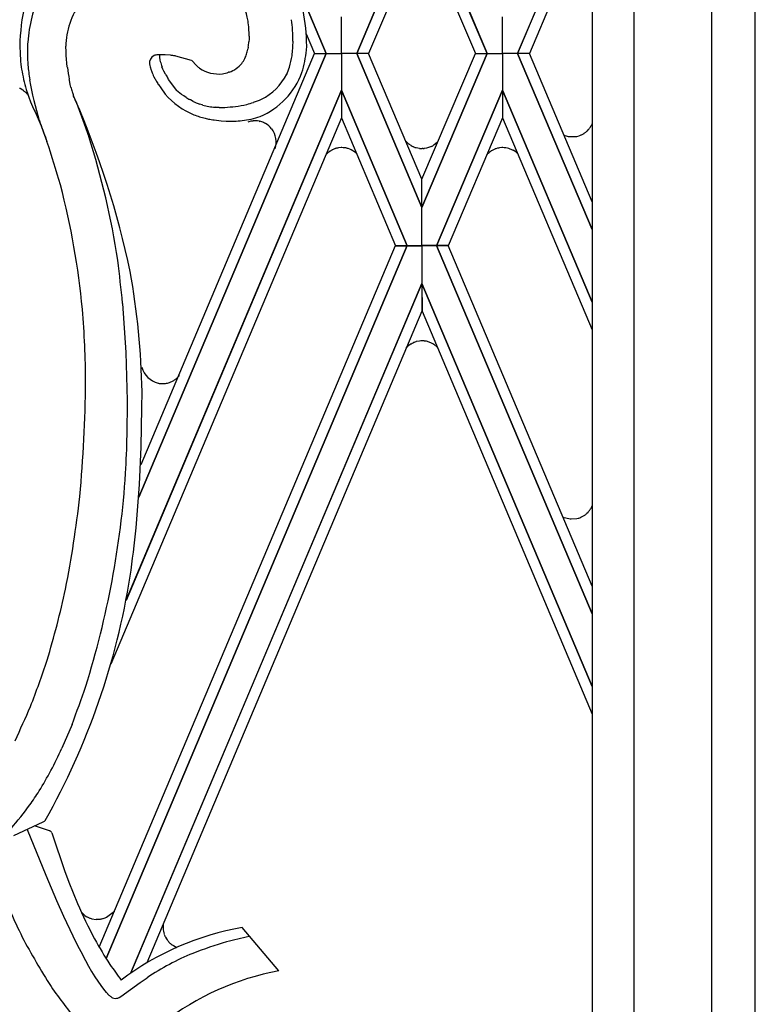
# Model space of a CAD drawing. Units: millimetres. Extents: x 0 to 8410, y 0 to 5940.
# Drawn here: x 3851 to 3955, y 1610 to 1749 of the extents above; entities that cross this region are included whole.
import ezdxf

# ---------------------------------------------------------------- set-up
doc = ezdxf.new("R2010")
doc.units = ezdxf.units.MM
doc.layers.add('YKK_A1', color=4, linetype='Continuous', lineweight=30)

msp = doc.modelspace()

# ---------------------------------------------------------------- linework, layer by layer
at = {"layer": 'YKK_A1', "linetype": 'Continuous', "ltscale": 0.5}
for p, q in [((3954.86, 1314.98), (3954.86, 2401.16)), ((3931.86, 2396.63), (3931.86, 1331.64)), ((3937.73, 2394.98), (3937.73, 1325.34)), ((3948.73, 1321.34), (3948.73, 2391.33)), ((3894.38, 1744.25), (3868.02, 1806.65)), ((3868.02, 1806.65), (3894.38, 1744.25)), ((3931.86, 1769.12), (3921.35, 1744.25)), ((3921.36, 1744.25), (3931.86, 1769.11)), ((3898.68, 1744.25), (3907.87, 1765.95)), ((3907.87, 1765.94), (3898.68, 1744.25)), ((3917.05, 1744.25), (3907.87, 1765.95)), ((3907.87, 1765.94), (3917.06, 1744.25)), ((3931.86, 1765.21), (3923.01, 1744.25)), ((3907.87, 1761.97), (3900.34, 1744.25)), ((3907.87, 1761.97), (3915.4, 1744.25)), ((3896.53, 1744.25), (3896.53, 1749.42)), ((3896.53, 1744.25), (3896.53, 1749.42)), ((3919.21, 1744.25), (3919.21, 1749.42)), ((3852.39, 1746.74), (3852.3, 1745.83)), ((3883.5, 1746.25), (3883.47, 1745.91)), ((3883.52, 1746.71), (3883.5, 1746.25)), ((3891.56, 1747.02), (3892.73, 1744.25)), ((3851.18, 1745.3), (3851.21, 1744.26)), ((3852.25, 1745.01), (3852.25, 1744.13)), ((3857.7, 1744.51), (3857.68, 1745.27)), ((3857.73, 1743.96), (3857.7, 1744.51)), ((3883.38, 1745.15), (3883.32, 1744.84)), ((3891.6, 1744.74), (3891.64, 1745.3)), ((3851.21, 1744.26), (3851.23, 1743.96)), ((3857.88, 1742.39), (3857.73, 1743.96)), ((3867.97, 1681.74), (3894.38, 1744.25)), ((3894.38, 1744.25), (3867.98, 1681.74)), ((3868.27, 1686.34), (3892.73, 1744.25)), ((3871.09, 1744.07), (3870.88, 1744.08)), ((3871.66, 1744.07), (3871.56, 1744.07)), ((3872.42, 1744), (3871.66, 1744.07)), ((3873.16, 1743.89), (3873.07, 1743.9)), ((3875.39, 1743.28), (3873.16, 1743.89)), ((3876.07, 1742.55), (3875.41, 1743.27)), ((3892.73, 1744.25), (3894.38, 1744.25)), ((3892.73, 1744.25), (3894.38, 1744.25)), ((3894.38, 1744.25), (3896.53, 1744.25)), ((3894.38, 1744.25), (3896.53, 1744.25)), ((3896.53, 1744.25), (3896.53, 1739.08)), ((3898.68, 1744.25), (3896.53, 1744.25)), ((3896.53, 1744.25), (3896.53, 1739.08)), ((3898.68, 1744.25), (3896.53, 1744.25)), ((3900.34, 1744.25), (3898.68, 1744.25)), ((3898.68, 1744.25), (3907.87, 1722.55)), ((3907.87, 1722.55), (3898.68, 1744.25)), ((3900.34, 1744.25), (3898.68, 1744.25)), ((3907.87, 1726.52), (3900.34, 1744.25)), ((3907.87, 1726.52), (3915.4, 1744.25)), ((3917.05, 1744.25), (3907.87, 1722.55)), ((3907.87, 1722.55), (3917.06, 1744.25)), ((3915.4, 1744.25), (3917.05, 1744.25)), ((3915.4, 1744.25), (3917.05, 1744.25)), ((3917.06, 1744.25), (3919.21, 1744.25)), ((3917.06, 1744.25), (3919.21, 1744.25)), ((3921.35, 1744.25), (3919.21, 1744.25)), ((3919.21, 1744.25), (3919.21, 1739.08)), ((3921.35, 1744.25), (3919.21, 1744.25)), ((3931.86, 1719.44), (3921.35, 1744.25)), ((3923.01, 1744.25), (3921.36, 1744.25)), ((3921.36, 1744.25), (3931.86, 1719.44)), ((3923.01, 1744.25), (3921.36, 1744.25)), ((3931.86, 1723.34), (3923.01, 1744.25)), ((3851.39, 1742.33), (3851.43, 1742.04)), ((3857.9, 1742.26), (3857.88, 1742.39)), ((3869.56, 1742.37), (3869.57, 1742.35)), ((3869.57, 1742.35), (3869.57, 1742.34)), ((3869.59, 1742.3), (3869.59, 1742.29)), ((3869.59, 1742.29), (3869.61, 1742.19)), ((3869.61, 1742.19), (3869.61, 1742.17)), ((3869.65, 1742.03), (3869.77, 1741.67)), ((3869.77, 1741.67), (3869.83, 1741.52)), ((3871.36, 1742.06), (3871.22, 1742.37)), ((3871.5, 1741.75), (3871.36, 1742.06)), ((3871.71, 1741.34), (3871.5, 1741.75)), ((3876.18, 1742.45), (3876.07, 1742.55)), ((3880.71, 1741.63), (3880.61, 1741.6)), ((3858.18, 1740.49), (3858.15, 1740.61)), ((3858.3, 1739.88), (3858.18, 1740.49)), ((3869.99, 1741.16), (3870.09, 1740.96)), ((3870.09, 1740.96), (3870.13, 1740.89)), ((3871.77, 1741.24), (3871.71, 1741.34)), ((3872.16, 1740.59), (3872.11, 1740.68)), ((3872.33, 1740.33), (3872.16, 1740.59)), ((3873.25, 1739.08), (3872.33, 1740.33)), ((3851.21, 1739.31), (3851.16, 1739.33)), ((3851.62, 1739.08), (3851.21, 1739.31)), ((3851.98, 1738.78), (3851.91, 1738.85)), ((3858.39, 1739.53), (3858.3, 1739.88)), ((3896.53, 1739.08), (3866.15, 1667.17)), ((3866.26, 1667.44), (3896.53, 1739.08)), ((3870.71, 1739.89), (3871.04, 1739.4)), ((3871.04, 1739.4), (3871.68, 1738.52)), ((3873.27, 1739.06), (3873.25, 1739.08)), ((3873.99, 1738.49), (3873.27, 1739.06)), ((3896.53, 1739.08), (3896.54, 1735.19)), ((3905.8, 1717.16), (3896.53, 1739.08)), ((3896.53, 1739.08), (3896.53, 1735.19)), ((3896.53, 1739.08), (3905.8, 1717.16)), ((3909.94, 1717.16), (3919.21, 1739.08)), ((3919.21, 1739.08), (3909.94, 1717.16)), ((3931.86, 1709.21), (3919.21, 1739.08)), ((3919.21, 1739.08), (3919.21, 1735.19)), ((3919.21, 1739.08), (3931.86, 1709.21)), ((3852.21, 1738.55), (3851.98, 1738.78)), ((3852.27, 1738.48), (3852.21, 1738.55)), ((3852.44, 1738.1), (3852.7, 1737.43)), ((3858.77, 1738.26), (3858.73, 1738.36)), ((3858.88, 1737.99), (3858.77, 1738.26)), ((3859, 1737.72), (3858.88, 1737.99)), ((3859, 1737.72), (3859.16, 1737.32)), ((3874.3, 1738.27), (3873.99, 1738.49)), ((3874.61, 1738.07), (3874.3, 1738.27)), ((3875.23, 1737.7), (3875.12, 1737.76)), ((3875.64, 1737.49), (3875.23, 1737.7)), ((3852.7, 1737.43), (3852.98, 1736.78)), ((3852.98, 1736.78), (3853.22, 1736.27)), ((3853.22, 1736.27), (3853.33, 1736.05)), ((3853.33, 1736.05), (3854.18, 1734.04)), ((3859.16, 1737.32), (3860.27, 1734.36)), ((3876.88, 1737.01), (3876.56, 1737.11)), ((3876.98, 1736.97), (3876.88, 1737.01)), ((3878.82, 1736.66), (3878.71, 1736.67)), ((3879.27, 1736.64), (3878.82, 1736.66)), ((3896.54, 1735.19), (3864, 1658.19)), ((3877.32, 1735.12), (3877.78, 1735.02)), ((3878.58, 1734.88), (3879.57, 1734.76)), ((3879.57, 1734.76), (3880.26, 1734.72)), ((3883.92, 1734.74), (3884.09, 1734.76)), ((3884.9, 1734.71), (3885.01, 1734.69)), ((3896.53, 1735.19), (3904.16, 1717.16)), ((3919.21, 1735.19), (3911.58, 1717.16)), ((3919.21, 1735.18), (3931.86, 1705.31)), ((3854.18, 1734.04), (3855, 1731.85)), ((3860.27, 1734.36), (3860.92, 1732.53)), ((3931.13, 1733.31), (3931.19, 1733.36)), ((3931.41, 1733.6), (3931.43, 1733.63)), ((3931.55, 1733.79), (3931.57, 1733.82)), ((3931.7, 1734.03), (3931.72, 1734.06)), ((3931.72, 1734.06), (3931.74, 1734.09)), ((3931.84, 1734.31), (3931.86, 1734.35)), ((3905.75, 1731.74), (3905.61, 1731.89)), ((3927.87, 1732.77), (3928.01, 1732.71)), ((3928.01, 1732.71), (3928.18, 1732.65)), ((3928.18, 1732.65), (3928.21, 1732.64)), ((3928.5, 1732.57), (3929.57, 1732.55)), ((3929.57, 1732.55), (3929.68, 1732.57)), ((3929.68, 1732.57), (3930.01, 1732.65)), ((3930.01, 1732.65), (3930.05, 1732.67)), ((3930.23, 1732.73), (3930.31, 1732.77)), ((3930.31, 1732.77), (3930.38, 1732.8)), ((3930.38, 1732.8), (3930.46, 1732.84)), ((3930.46, 1732.84), (3930.53, 1732.88)), ((3930.71, 1732.98), (3930.75, 1733.01)), ((3930.88, 1733.1), (3930.95, 1733.15)), ((3930.95, 1733.15), (3931.01, 1733.2)), ((3894.96, 1730.51), (3894.93, 1730.49)), ((3895.2, 1730.65), (3895.17, 1730.64)), ((3895.57, 1730.81), (3895.53, 1730.8)), ((3895.84, 1730.9), (3895.72, 1730.86)), ((3896.16, 1730.96), (3896.12, 1730.95)), ((3896.46, 1730.99), (3896.16, 1730.96)), ((3896.58, 1730.99), (3896.46, 1730.99)), ((3897.01, 1730.96), (3896.97, 1730.96)), ((3897.05, 1730.95), (3897.01, 1730.96)), ((3897.27, 1730.91), (3897.24, 1730.92)), ((3897.49, 1730.85), (3897.45, 1730.86)), ((3897.7, 1730.77), (3897.49, 1730.85)), ((3897.9, 1730.68), (3897.87, 1730.7)), ((3898.49, 1730.3), (3897.9, 1730.68)), ((3906.04, 1731.48), (3906.01, 1731.51)), ((3906.34, 1731.28), (3906.04, 1731.48)), ((3906.69, 1731.09), (3906.65, 1731.11)), ((3906.76, 1731.06), (3906.69, 1731.09)), ((3907.07, 1730.96), (3906.99, 1730.98)), ((3907.51, 1730.87), (3907.07, 1730.96)), ((3908.05, 1730.85), (3907.89, 1730.84)), ((3908.24, 1730.87), (3908.2, 1730.86)), ((3908.51, 1730.91), (3908.24, 1730.87)), ((3908.65, 1730.94), (3908.51, 1730.91)), ((3909.21, 1731.15), (3908.65, 1730.94)), ((3909.44, 1731.28), (3909.41, 1731.26)), ((3909.59, 1731.38), (3909.56, 1731.36)), ((3910.02, 1731.73), (3909.59, 1731.38)), ((3910.04, 1731.75), (3910.02, 1731.73)), ((3917.64, 1730.51), (3917.35, 1730.3)), ((3917.88, 1730.65), (3917.85, 1730.64)), ((3918.03, 1730.72), (3917.88, 1730.65)), ((3918.29, 1730.83), (3918.21, 1730.8)), ((3918.52, 1730.9), (3918.29, 1730.83)), ((3918.84, 1730.96), (3918.8, 1730.95)), ((3919.13, 1730.99), (3918.84, 1730.96)), ((3919.26, 1730.99), (3919.13, 1730.99)), ((3919.69, 1730.96), (3919.65, 1730.96)), ((3919.95, 1730.91), (3919.69, 1730.96)), ((3920.1, 1730.87), (3919.95, 1730.91)), ((3920.65, 1730.65), (3920.1, 1730.87)), ((3920.81, 1730.56), (3920.78, 1730.58)), ((3921.14, 1730.33), (3920.81, 1730.56)), ((3894.5, 1730.15), (3894.44, 1730.09)), ((3894.73, 1730.35), (3894.7, 1730.33)), ((3894.93, 1730.49), (3894.89, 1730.47)), ((3898.66, 1730.16), (3898.63, 1730.18)), ((3898.73, 1730.08), (3898.66, 1730.16)), ((3917.01, 1729.98), (3916.99, 1729.95)), ((3917.18, 1730.15), (3917.12, 1730.09)), ((3917.2, 1730.17), (3917.18, 1730.15)), ((3917.35, 1730.3), (3917.32, 1730.28)), ((3921.34, 1730.16), (3921.31, 1730.18)), ((3921.42, 1730.08), (3921.34, 1730.16)), ((3907.87, 1722.55), (3907.87, 1726.52)), ((3907.87, 1722.55), (3907.87, 1726.52)), ((3907.87, 1717.16), (3907.87, 1722.55)), ((3907.87, 1717.16), (3907.87, 1722.55)), ((3862.38, 1618.3), (3904.16, 1717.17)), ((3905.8, 1717.17), (3863.34, 1616.68)), ((3863.35, 1616.7), (3905.8, 1717.17)), ((3904.16, 1717.17), (3905.8, 1717.17)), ((3904.16, 1717.16), (3905.8, 1717.16)), ((3905.8, 1717.17), (3907.87, 1717.17)), ((3905.8, 1717.16), (3907.87, 1717.16)), ((3909.94, 1717.17), (3907.87, 1717.17)), ((3907.87, 1717.17), (3907.87, 1711.85)), ((3907.87, 1717.17), (3907.87, 1711.85)), ((3909.94, 1717.16), (3907.87, 1717.16)), ((3911.58, 1717.17), (3909.94, 1717.17)), ((3909.94, 1717.17), (3931.86, 1665.28)), ((3931.86, 1665.28), (3909.94, 1717.17)), ((3911.58, 1717.16), (3909.94, 1717.16)), ((3931.86, 1669.18), (3911.58, 1717.17)), ((3907.87, 1711.85), (3866.8, 1614.61)), ((3866.81, 1614.61), (3907.87, 1711.85)), ((3907.87, 1711.85), (3907.86, 1707.95)), ((3907.87, 1711.85), (3907.88, 1707.95)), ((3931.86, 1655.04), (3907.87, 1711.85)), ((3907.87, 1711.85), (3931.86, 1655.04)), ((3865.66, 1709.04), (3866.12, 1702.09)), ((3907.86, 1707.95), (3869.07, 1616.07)), ((3907.88, 1707.95), (3931.86, 1651.14)), ((3905.75, 1702.85), (3905.61, 1702.7)), ((3906.04, 1703.11), (3906.01, 1703.09)), ((3906.34, 1703.31), (3906.04, 1703.11)), ((3906.69, 1703.5), (3906.65, 1703.48)), ((3906.76, 1703.53), (3906.69, 1703.5)), ((3907.07, 1703.64), (3906.99, 1703.61)), ((3907.51, 1703.73), (3907.07, 1703.64)), ((3908.05, 1703.74), (3907.89, 1703.75)), ((3908.24, 1703.73), (3908.2, 1703.73)), ((3908.51, 1703.69), (3908.24, 1703.73)), ((3908.65, 1703.65), (3908.51, 1703.69)), ((3909.21, 1703.44), (3908.65, 1703.65)), ((3909.44, 1703.32), (3909.41, 1703.34)), ((3909.59, 1703.22), (3909.56, 1703.24)), ((3910.02, 1702.87), (3909.59, 1703.22)), ((3910.04, 1702.84), (3910.02, 1702.87)), ((3866.12, 1702.09), (3866.3, 1695.36)), ((3873.49, 1698.67), (3873.58, 1698.77)), ((3873.58, 1698.77), (3873.67, 1698.88)), ((3870.67, 1697.8), (3870.73, 1697.78)), ((3870.91, 1697.75), (3871.04, 1697.74)), ((3871.04, 1697.74), (3871.14, 1697.73)), ((3871.14, 1697.73), (3871.18, 1697.73)), ((3871.38, 1697.73), (3871.62, 1697.74)), ((3871.62, 1697.74), (3871.71, 1697.76)), ((3872.26, 1697.88), (3872.3, 1697.9)), ((3872.6, 1698.02), (3872.69, 1698.06)), ((3873.08, 1698.31), (3873.11, 1698.33)), ((3868.4, 1694.3), (3868.41, 1696.56)), ((3866.3, 1695.36), (3866.29, 1690.44)), ((3868.29, 1688.81), (3868.4, 1694.3)), ((3868.06, 1683.52), (3868.29, 1688.81)), ((3867.58, 1677.41), (3868.06, 1683.52)), ((3930.88, 1679.24), (3930.95, 1679.29)), ((3930.95, 1679.29), (3931.01, 1679.34)), ((3931.13, 1679.45), (3931.3, 1679.61)), ((3931.55, 1679.93), (3931.57, 1679.97)), ((3931.7, 1680.17), (3931.72, 1680.2)), ((3931.72, 1680.2), (3931.74, 1680.24)), ((3927.74, 1678.92), (3928.75, 1678.67)), ((3928.75, 1678.67), (3928.9, 1678.66)), ((3928.9, 1678.66), (3929.72, 1678.72)), ((3929.72, 1678.72), (3929.87, 1678.75)), ((3929.87, 1678.75), (3929.94, 1678.77)), ((3929.94, 1678.77), (3929.98, 1678.78)), ((3930.27, 1678.89), (3930.31, 1678.91)), ((3930.31, 1678.91), (3930.38, 1678.94)), ((3930.38, 1678.94), (3930.46, 1678.98)), ((3930.46, 1678.98), (3930.53, 1679.02)), ((3930.71, 1679.13), (3930.75, 1679.15)), ((3858.54, 1649.69), (3857.11, 1646.33)), ((3850.34, 1634.04), (3854.49, 1635.94)), ((3852.21, 1634.9), (3854.83, 1628.44)), ((3853.34, 1635.41), (3855.32, 1634.72)), ((3854.49, 1635.94), (3854.58, 1636)), ((3855.32, 1634.72), (3855.42, 1634.67)), ((3855.71, 1634.42), (3855.81, 1634.12)), ((3855.81, 1634.12), (3857.5, 1629.1)), ((3853.5, 1631.71), (3853.51, 1631.69)), ((3854.83, 1628.44), (3856.35, 1624.88)), ((3857.5, 1629.1), (3858.1, 1627.46)), ((3858.1, 1627.46), (3859.31, 1624.47)), ((3856.35, 1624.88), (3857.35, 1622.65)), ((3857.35, 1622.65), (3858.64, 1619.9)), ((3859.88, 1623.18), (3859.9, 1623.17)), ((3859.9, 1623.17), (3859.92, 1623.14)), ((3859.92, 1623.14), (3859.95, 1623.12)), ((3860.14, 1622.94), (3860.16, 1622.92)), ((3860.34, 1622.78), (3860.55, 1622.64)), ((3860.55, 1622.64), (3860.65, 1622.59)), ((3860.85, 1622.49), (3861.06, 1622.4)), ((3861.06, 1622.4), (3861.09, 1622.39)), ((3861.35, 1622.31), (3861.96, 1622.22)), ((3862.5, 1622.25), (3862.54, 1622.26)), ((3862.74, 1622.29), (3862.9, 1622.33)), ((3862.9, 1622.33), (3862.94, 1622.35)), ((3863.42, 1622.54), (3864.52, 1623.35)), ((3871.39, 1621.31), (3871.38, 1620.98)), ((3871.38, 1620.98), (3871.38, 1620.95)), ((3887.69, 1614.95), (3882.52, 1621.06)), ((3858.64, 1619.9), (3859.31, 1618.55)), ((3871.53, 1620.14), (3871.54, 1620.11)), ((3871.63, 1619.89), (3871.64, 1619.86)), ((3871.71, 1619.72), (3871.86, 1619.45)), ((3859.31, 1618.55), (3859.76, 1617.67)), ((3872.2, 1619.02), (3872.29, 1618.93)), ((3872.29, 1618.93), (3872.35, 1618.88)), ((3872.5, 1618.74), (3872.53, 1618.72)), ((3872.53, 1618.72), (3872.66, 1618.62)), ((3872.83, 1618.51), (3873.33, 1618.27)), ((3859.76, 1617.67), (3860.43, 1616.41)), ((3860.43, 1616.41), (3860.87, 1615.61)), ((3860.87, 1615.61), (3861.31, 1614.85)), ((3861.31, 1614.85), (3861.75, 1614.14)), ((3861.75, 1614.14), (3862.17, 1613.49)), ((3868.15, 1613.3), (3869.13, 1613.98)), ((3862.17, 1613.49), (3862.59, 1612.89)), ((3862.59, 1612.89), (3862.99, 1612.37)), ((3865.44, 1611.33), (3868.15, 1613.3)), ((3862.99, 1612.37), (3863.18, 1612.13)), ((3863.18, 1612.13), (3863.37, 1611.92)), ((3865.21, 1611.21), (3865.44, 1611.33))]:
    msp.add_line(p, q, dxfattribs=at)
for centre, radius, start, end in [((3873.29, 1747.01), 10.23, 10.2234, 57.6625), ((3877.68, 1743.47), 25.5, 156.6212, 172.6379), ((3870.71, 1744.02), 13.27, 130.6542, 160.2818), ((3880.66, 1744.71), 29.49, 167.3918, 178.8414), ((3859.9, 1744.69), 31.74, 1.1069, 10.2693), ((3865.87, 1746.39), 17.65, 1.0347, 7.9081), ((3851.99, 1745.16), 37.71, 1.2919, 5.875), ((3869.41, 1744.96), 11.74, 162.4775, 178.4942), ((3872.9, 1744.31), 20.66, 175.7666, 178.0584), ((3864.55, 1747.95), 19.03, 351.533, 353.8248), ((3863.06, 1746.35), 26.64, 356.9718, 359.2636), ((3874.8, 1746.74), 8.73, 342.8563, 347.4394), ((3864.61, 1747.1), 25.14, 352.775, 355.0668), ((3875.41, 1746.42), 16.27, 342.6365, 354.0861), ((3891.93, 1747.27), 40.84, 184.652, 186.9437), ((3890.28, 1745.22), 38.05, 181.6413, 183.9331), ((3870.58, 1742.95), 1.12, 115.4332, 188.4848), ((3870.79, 1741.91), 2.17, 94.8333, 108.5678), ((3870.87, 1737.16), 6.91, 89.8901, 92.1819), ((3875.04, 1744.05), 4.18, 180.3393, 187.2128), ((3881.19, 1745.38), 10.46, 190.2312, 192.523), ((3880.35, 1745.76), 9.73, 195.7826, 200.3657), ((3871.32, 1732.21), 11.86, 88.8541, 91.1459), ((3870.24, 1727.74), 16.41, 80.088, 82.3798), ((3875.52, 1743.65), 0.395, 250.4192, 252.7109), ((3878.31, 1745.85), 5.13, 324.1252, 333.2876), ((3875.27, 1746.92), 8.34, 336.1065, 340.6896), ((3876.05, 1746.14), 13.68, 343.8659, 350.7393), ((3875.53, 1745.98), 24.41, 189.2938, 196.1672), ((3904.19, 1747.6), 52.1, 185.4949, 187.7866), ((3899.27, 1747.84), 41.75, 187.6733, 189.9651), ((3872.14, 1743.18), 2.7, 188.2938, 197.4562), ((3869.87, 1742.42), 0.31, 196.2171, 203.0905), ((3873.01, 1743.01), 3.5, 193.9835, 196.2752), ((3882.72, 1750.46), 10.34, 230.7786, 233.0704), ((3879.2, 1746.14), 4.78, 235.6997, 276.5156), ((3879.45, 1745.31), 3.89, 288.8432, 320.7216), ((3876.19, 1746.77), 13.74, 336.6092, 341.1922), ((3901.12, 1749.09), 49.31, 189.9883, 196.8618), ((3878.91, 1745.3), 9.83, 202.6169, 204.9087), ((3881.88, 1747.05), 13.27, 207.6413, 209.933), ((3883.92, 1748.26), 15.64, 210.0535, 212.3453), ((3886.06, 1749.42), 16.47, 209.7806, 212.0723), ((3878.51, 1748.72), 7.42, 279.5531, 286.4265), ((3880.96, 1745.18), 10.62, 292.6532, 340.0923), ((3881.68, 1744.98), 8.01, 296.4424, 332.8035), ((3848.89, 1735.26), 4.69, 49.9071, 54.4902), ((3879.51, 1747.74), 28.73, 197.3206, 199.6124), ((3875.23, 1743.7), 17.35, 193.9318, 196.2236), ((3871.15, 1742.76), 13.17, 197.2203, 199.512), ((3849.05, 1735.95), 4.09, 36.539, 38.2159), ((3742.18, 1687), 127.36, 12.0156, 23.4652), ((3879.66, 1745.35), 10.5, 220.5991, 247.9702), ((3882.62, 1750.71), 14.96, 237.6605, 239.9523), ((3880.47, 1747.67), 11.27, 244.6206, 246.9123), ((3879.19, 1751.31), 14.79, 289.5459, 294.1289), ((3881.3, 1750.16), 13.88, 247.7425, 250.0343), ((3879.84, 1747.5), 10.91, 254.7877, 259.3708), ((3879.64, 1747.65), 11.02, 260.5391, 265.1222), ((3879.3, 1756.95), 20.31, 269.9124, 272.2042), ((3877.45, 1773.83), 37.27, 274.0503, 276.342), ((3878.68, 1757.04), 20.46, 278.0979, 282.681), ((3876.66, 1761.46), 25.23, 284.9633, 287.2551), ((3921.29, 1757.81), 71.18, 198.8708, 201.1625), ((3880.64, 1748.7), 13.98, 249.3826, 256.2561), ((3881.55, 1754.83), 20.17, 259.2225, 261.5143), ((3880.8, 1753.51), 18.8, 268.3433, 275.2167), ((3880.84, 1747.75), 13.07, 277.3571, 288.8067), ((3884.41, 1731.56), 3.21, 98.7232, 110.1728), ((3884.31, 1731.4), 3.37, 79.9292, 93.6637), ((3884.15, 1731.18), 3.62, 71.6543, 76.2373), ((3882.8, 1727.8), 7.25, 67.6394, 69.9312), ((3884.06, 1731.19), 3.64, 61.1874, 65.7705), ((3884.22, 1731.63), 3.18, 39.3268, 59.8979), ((3884.17, 1731.73), 3.16, 343.2597, 37.2427), ((3928.45, 1736.3), 4.02, 309.5712, 311.863), ((3928.3, 1736.19), 4.04, 315.6554, 320.2384), ((3927.49, 1736.7), 4.99, 322.099, 324.3907), ((3926.51, 1737.06), 6.01, 327.3794, 329.6711), ((3926.42, 1736.79), 5.97, 333.1482, 335.4399), ((3754.25, 1698.44), 111.98, 8.5616, 17.7241), ((3930.23, 1739.72), 7.36, 254.0858, 256.3775), ((3928.52, 1737.27), 4.86, 288.4087, 290.7005), ((3928, 1737.4), 5.19, 299.2497, 301.5414), ((3928.44, 1736.42), 4.12, 304.0884, 306.3802), ((3702.72, 1681.03), 160.54, 16.1645, 18.4563), ((3898.19, 1725.42), 6.02, 120.1033, 122.3951), ((3897.02, 1727.09), 4, 114.779, 117.0708), ((3897.44, 1726.12), 5.05, 112.1831, 114.4748), ((3896.9, 1726.99), 4.05, 106.8415, 109.1332), ((3897.36, 1723.89), 7.17, 99.9094, 102.2012), ((3896.15, 1721.25), 9.75, 85.1769, 87.4687), ((3896.27, 1726.25), 4.77, 78.2806, 80.5724), ((3896.24, 1726.32), 4.7, 75.0027, 77.2945), ((3895.91, 1726.47), 4.66, 65.1103, 67.402), ((3909.19, 1735.25), 4.92, 225.5025, 227.7942), ((3908.45, 1734.57), 3.92, 229.1657, 231.4574), ((3907.87, 1733.84), 2.98, 239.1031, 245.9765), ((3908.88, 1736.72), 6.04, 249.5193, 251.8111), ((3907.91, 1734), 3.16, 262.7794, 269.6528), ((3907.75, 1734.74), 3.91, 274.364, 276.6558), ((3906.69, 1736.09), 5.55, 297.0937, 299.3854), ((3907.5, 1734.43), 3.7, 301.5777, 303.8695), ((3920.87, 1725.44), 6.01, 120.1651, 122.4569), ((3920.12, 1726.12), 5.05, 112.1831, 114.4748), ((3920.04, 1723.88), 7.18, 99.8903, 102.182), ((3918.83, 1721.24), 9.76, 85.1816, 87.4734), ((3918.97, 1727.37), 3.68, 60.4611, 62.7529), ((3898, 1726.67), 4.94, 136.1119, 138.4037), ((3896.85, 1727.64), 3.44, 128.5809, 133.1639), ((3897.81, 1726.41), 5, 125.724, 128.0158), ((3895.56, 1726.79), 4.57, 47.845, 50.1368), ((3919.94, 1727.33), 3.94, 135.6521, 137.9438), ((3919.89, 1727.27), 3.95, 130.5178, 132.8095), ((3917.6, 1726.09), 5.52, 47.8025, 50.0942), ((3749.1, 1697.67), 111.4, 5.4215, 14.584), ((3713.59, 1695.07), 152.71, 5.2461, 7.5379), ((3761.75, 1694.65), 106.68, 1.0257, 10.1881), ((3732.47, 1697.37), 127.99, 0.2676, 4.8506), ((3909.32, 1699.34), 5, 133.2468, 135.5385), ((3908.45, 1700.02), 3.92, 128.5426, 130.8343), ((3907.91, 1700.75), 3, 114.7294, 121.6028), ((3909, 1697.87), 6.08, 109.2999, 111.5917), ((3907.87, 1700.59), 3.16, 89.592, 96.4654), ((3907.87, 1699.85), 3.9, 85.1746, 87.4663), ((3906.69, 1698.5), 5.55, 60.6146, 62.9063), ((3907.5, 1700.16), 3.7, 56.1305, 58.4223), ((3871.45, 1700.88), 3.18, 195.407, 255.8453), ((3870.47, 1701.63), 4.23, 308.7228, 315.5963), ((3658.26, 1700.09), 202.21, 354.8178, 359.4008), ((3871.57, 1702.29), 4.59, 259.4431, 261.7349), ((3871.41, 1702.59), 4.86, 267.3815, 269.6733), ((3871.21, 1701.24), 3.52, 278.2682, 287.4307), ((3870.89, 1701.7), 4.05, 290.3963, 294.9794), ((3871.35, 1700.62), 2.89, 297.523, 306.6854), ((3732.33, 1692.93), 133.99, 356.6458, 358.9375), ((3738.67, 1693.4), 127.69, 342.5316, 356.2661), ((3695.38, 1700.58), 165.33, 348.9023, 353.4854), ((3928.44, 1682.56), 4.12, 304.0884, 306.3802), ((3928.32, 1682.45), 4.11, 310.8932, 313.1849), ((3927.49, 1682.84), 4.99, 319.7241, 324.3907), ((3926.64, 1683.2), 5.9, 326.7459, 329.0376), ((3926.42, 1682.93), 5.97, 333.1482, 335.8944), ((3928.75, 1682.5), 3.92, 288.2538, 292.8369), ((3928, 1683.55), 5.19, 299.2497, 301.5414), ((3696.43, 1695.05), 172.06, 351.822, 354.1138), ((3765.92, 1686.38), 102.05, 330.5183, 351.0894), ((3731.06, 1696.22), 129.51, 343.1744, 347.7575), ((3691.05, 1713.72), 172.95, 339.1697, 341.4614), ((3724.94, 1700.54), 142.95, 339.1625, 341.4543), ((3731.25, 1704.19), 132.09, 334.5376, 336.8294), ((3777.93, 1683.29), 87.39, 332.6849, 334.9767), ((3782.8, 1683.07), 82.98, 328.9829, 331.2747), ((3804.09, 1672.13), 59.12, 325.1506, 327.4424), ((3807.26, 1671.78), 56.33, 319.2675, 323.6021), ((3854.34, 1636.45), 0.511, 318.8522, 325.7257), ((3853.97, 1636.91), 1.1, 304.0786, 313.241), ((3854.66, 1633.28), 1.59, 54.462, 61.3355), ((3855.36, 1634.26), 0.387, 24.9547, 54.5823), ((3923.11, 1652.13), 69.54, 203.4372, 208.0202), ((3925.33, 1656.4), 82.41, 203.6492, 206.423), ((3864.42, 1627.72), 6.41, 225.8291, 228.1208), ((3861.94, 1625.02), 2.75, 229.9019, 234.485), ((3863.24, 1627.52), 5.57, 242.3465, 244.6383), ((3862.17, 1625.52), 3.31, 251.0196, 255.6026), ((3861.69, 1627.3), 5.11, 279.5598, 281.8516), ((3860.76, 1629.03), 7.03, 288.0624, 290.3542), ((3860.85, 1627.95), 5.99, 293.12, 295.4118), ((3861.58, 1635.81), 13.59, 271.5955, 273.8872), ((3889.45, 1581.82), 39.86, 100.0109, 126.9817), ((3874.8, 1621.16), 3.42, 183.563, 197.2975), ((3875.04, 1620.98), 3.67, 167.9359, 174.8094), ((3940.77, 1667.05), 101.02, 207.9333, 212.5163), ((3876.9, 1622.06), 5.7, 200.0721, 202.3638), ((3875.15, 1621.45), 3.85, 204.4214, 206.7131), ((3901.01, 1540.21), 81.49, 102.4107, 104.7025), ((3907.6, 1644.65), 52.34, 208.7779, 213.3609), ((3874.71, 1621.34), 3.41, 213.5612, 222.7237), ((3875.74, 1622.66), 5.08, 228.1458, 230.4375), ((3875.48, 1622.78), 5.02, 235.8362, 238.128), ((3898.03, 1558.81), 62.77, 106.3853, 110.9683), ((3889.52, 1583.59), 36.6, 112.4072, 123.8568), ((3919.67, 1654.14), 67.65, 214.4533, 216.7451), ((3894.57, 1577.7), 37.88, 100.4641, 127.8085), ((3921.83, 1658.99), 80.79, 214.9207, 219.3463), ((3868.36, 1616.49), 6.76, 222.5811, 224.8728), ((3868.03, 1616.21), 6.33, 225.1343, 227.426), ((3867.66, 1615.92), 5.87, 228.1734, 230.4652), ((3867.05, 1615.54), 5.2, 232.9479, 237.531), ((3864.67, 1612.12), 1.04, 246.9163, 287.7322), ((3862.91, 1616.57), 5.83, 290.9066, 293.1984)]:
    msp.add_arc(centre, radius, start, end, dxfattribs=at)

doc.saveas('drawing.dxf')
